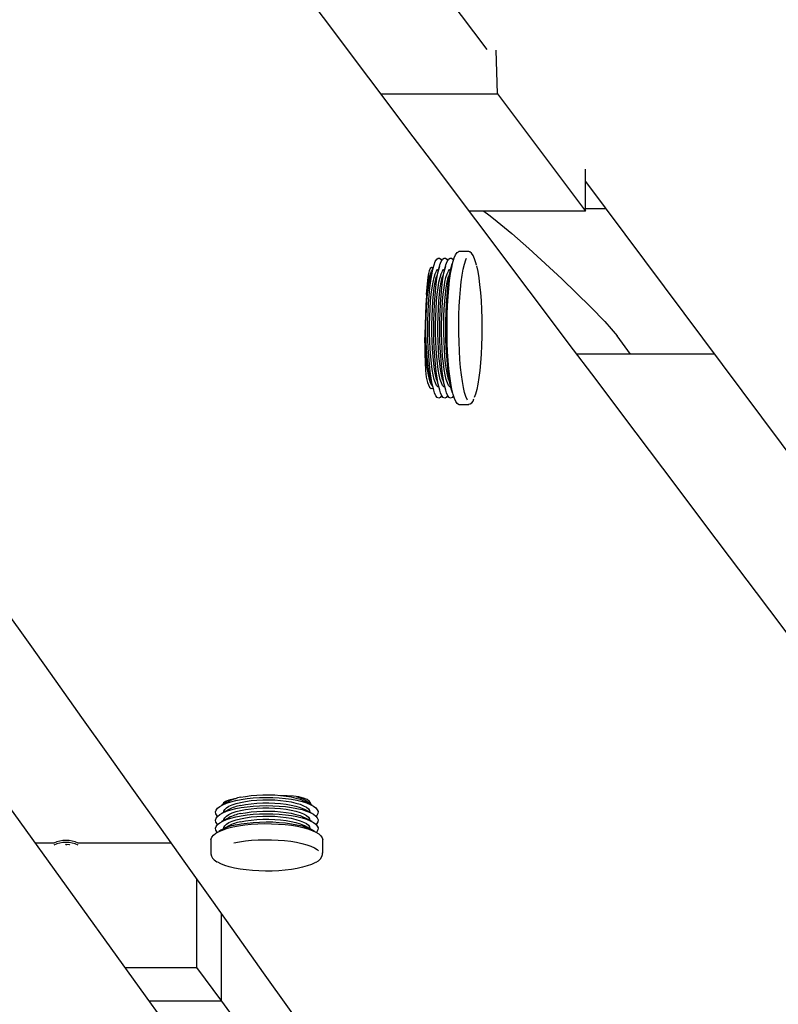
# Model space of a CAD drawing. Units: millimetres. Extents: x 62827 to 75827, y -2284 to 5916.
# Drawn here: x 67033 to 67343, y 370 to 771 of the extents above; entities that cross this region are included whole.
import ezdxf

# ---------------------------------------------------------------- set-up
doc = ezdxf.new("R2010")
doc.units = ezdxf.units.MM
doc.header["$LTSCALE"] = 120
doc.linetypes.add('SLD-Сплошная', pattern=[0])
doc.layers.add('МАФЫ НАШИ', color=7, linetype='Continuous', lineweight=25)

# ---------------------------------------------------------------- blocks, each defined once
blk = doc.blocks.new('кеоенуе')
at = {"layer": 'МАФЫ НАШИ', "color": 18, "linetype": 'SLD-Сплошная', "lineweight": 25}
for p, q in [((67189.42, 804.99), (67223.85, 758.87)), ((67228.21, 740.72), (67227.58, 758.63)), ((67180.64, 740.72), (67228.21, 740.72)), ((67228.21, 740.72), (67264, 692.96)), ((67264, 692.96), (67264, 710.03)), ((67264, 705.09), (67395.6, 528.79)), ((67264, 692.96), (67216.59, 692.96)), ((67222.59, 692.96), (67224.63, 691.5)), ((67224.63, 691.5), (67226.61, 689.97)), ((67264, 694), (67272.27, 694)), ((67226.61, 689.97), (67233.99, 683.83)), ((67233.99, 683.83), (67241, 677.67)), ((67210.54, 673.88), (67211.1, 675.18)), ((67211.1, 675.18), (67211.69, 676.02)), ((67211.69, 676.02), (67212.28, 676.4)), ((67212.28, 676.4), (67212.46, 676.42)), ((67216.45, 676.42), (67212.46, 676.42)), ((67216.45, 676.42), (67216.54, 676.42)), ((67216.95, 676.32), (67216.59, 676.37)), ((67217.58, 675.87), (67216.95, 676.32)), ((67218.28, 674.89), (67217.58, 675.87)), ((67218.87, 673.56), (67218.28, 674.89)), ((67241, 677.67), (67254.36, 665.34)), ((67202.15, 670.51), (67200.97, 666.5)), ((67201.81, 669.23), (67202.31, 671.02)), ((67202.31, 671.02), (67202.84, 672.39)), ((67202.84, 672.39), (67203.39, 673.31)), ((67203.39, 673.31), (67203.95, 673.77)), ((67204.59, 670.51), (67203.41, 666.5)), ((67203.95, 673.77), (67204.52, 673.77)), ((67204.25, 669.23), (67204.74, 671.02)), ((67204.52, 673.77), (67205.08, 673.3)), ((67204.74, 671.02), (67205.27, 672.39)), ((67205.08, 673.3), (67205.44, 672.73)), ((67205.27, 672.39), (67205.82, 673.31)), ((67205.82, 673.31), (67206.38, 673.77)), ((67207.02, 670.51), (67205.84, 666.5)), ((67206.38, 673.77), (67206.95, 673.77)), ((67206.68, 669.23), (67207.18, 671.02)), ((67206.95, 673.77), (67207.52, 673.3)), ((67207.18, 671.02), (67207.71, 672.39)), ((67207.52, 673.3), (67207.88, 672.73)), ((67207.71, 672.39), (67208.26, 673.31)), ((67208.26, 673.31), (67208.82, 673.77)), ((67209.46, 670.51), (67208.28, 666.5)), ((67208.82, 673.77), (67209.39, 673.77)), ((67209.12, 669.23), (67209.61, 671.02)), ((67209.39, 673.77), (67209.95, 673.3)), ((67209.52, 670), (67210.01, 672.14)), ((67209.61, 671.02), (67209.98, 672.03)), ((67209.95, 673.3), (67210.22, 672.89)), ((67210.01, 672.14), (67210.54, 673.88)), ((67214.24, 669.28), (67214.72, 671.36)), ((67214.72, 671.36), (67215.24, 673.04)), ((67215.24, 673.04), (67215.52, 673.76)), ((67219.39, 671.88), (67218.87, 673.56)), ((67219.65, 670.88), (67219.39, 671.88)), ((67219.67, 670.6), (67220.13, 668.38)), ((67199.97, 666.91), (67199.66, 664.6)), ((67200.34, 668.56), (67199.97, 666.91)), ((67200.78, 669.59), (67200.34, 668.56)), ((67200.34, 665.89), (67200.81, 667.4)), ((67201.3, 669.94), (67200.78, 669.59)), ((67200.81, 667.4), (67201.3, 668.48)), ((67200.81, 665.89), (67200.97, 666.5)), ((67200.95, 664.5), (67201.36, 667.04)), ((67201.89, 669.61), (67201.3, 669.94)), ((67201.3, 668.48), (67201.72, 669.04)), ((67201.36, 667.04), (67201.81, 669.23)), ((67202.31, 665.89), (67202.78, 667.4)), ((67202.78, 667.4), (67203.27, 668.48)), ((67203.24, 665.89), (67203.41, 666.5)), ((67203.27, 668.48), (67203.78, 669.12)), ((67203.38, 664.5), (67203.79, 667.04)), ((67203.78, 669.12), (67204.23, 669.29)), ((67203.79, 667.04), (67204.25, 669.23)), ((67204.23, 669.29), (67204.23, 669.29)), ((67204.75, 665.89), (67205.21, 667.4)), ((67205.21, 667.4), (67205.71, 668.48)), ((67205.68, 665.89), (67205.84, 666.5)), ((67205.71, 668.48), (67206.22, 669.12)), ((67205.82, 664.5), (67206.23, 667.04)), ((67206.22, 669.12), (67206.66, 669.29)), ((67206.23, 667.04), (67206.68, 669.23)), ((67206.66, 669.29), (67206.66, 669.29)), ((67207.18, 665.89), (67207.65, 667.4)), ((67207.65, 667.4), (67208.14, 668.48)), ((67208.11, 665.89), (67208.28, 666.5)), ((67208.14, 668.48), (67208.65, 669.12)), ((67208.25, 664.5), (67208.66, 667.04)), ((67208.65, 669.12), (67209.1, 669.29)), ((67208.66, 667.04), (67209.12, 669.23)), ((67208.67, 664.64), (67209.07, 667.49)), ((67209.07, 667.49), (67209.52, 670)), ((67209.1, 669.29), (67209.1, 669.29)), ((67213.42, 664.07), (67213.81, 666.84)), ((67213.81, 666.84), (67214.24, 669.28)), ((67220.13, 668.38), (67220.55, 665.8)), ((67199.66, 664.6), (67199.4, 661.79)), ((67199.53, 661.7), (67199.92, 663.97)), ((67199.92, 663.97), (67200.34, 665.89)), ((67200, 661.7), (67200.38, 663.97)), ((67200.38, 663.97), (67200.81, 665.89)), ((67200.59, 661.64), (67200.95, 664.5)), ((67201.51, 661.7), (67201.89, 663.97)), ((67201.89, 663.97), (67202.31, 665.89)), ((67202.43, 661.7), (67202.82, 663.97)), ((67202.82, 663.97), (67203.24, 665.89)), ((67203.03, 661.64), (67203.38, 664.5)), ((67203.94, 661.7), (67204.32, 663.97)), ((67204.32, 663.97), (67204.75, 665.89)), ((67204.87, 661.7), (67205.25, 663.97)), ((67205.25, 663.97), (67205.68, 665.89)), ((67205.46, 661.64), (67205.82, 664.5)), ((67206.38, 661.7), (67206.76, 663.97)), ((67206.76, 663.97), (67207.18, 665.89)), ((67207.3, 661.7), (67207.69, 663.97)), ((67207.69, 663.97), (67208.11, 665.89)), ((67207.9, 661.64), (67208.25, 664.5)), ((67208.33, 661.49), (67208.67, 664.64)), ((67213.09, 661.02), (67213.42, 664.07)), ((67220.55, 665.8), (67220.91, 662.92)), ((67220.91, 662.92), (67221.22, 659.77)), ((67254.36, 665.34), (67266.25, 653.74)), ((67199.18, 658.42), (67199, 654.78)), ((67199.4, 661.79), (67199.18, 658.42)), ((67199.2, 659), (67199.21, 659.1)), ((67199.21, 659.1), (67199.53, 661.7)), ((67199.4, 656.23), (67199.67, 659.1)), ((67199.67, 659.1), (67200, 661.7)), ((67200.07, 655.18), (67200.3, 658.52)), ((67200.3, 658.52), (67200.59, 661.64)), ((67200.91, 656.23), (67201.18, 659.1)), ((67201.18, 659.1), (67201.51, 661.7)), ((67201.84, 656.23), (67202.11, 659.1)), ((67202.11, 659.1), (67202.43, 661.7)), ((67202.5, 655.18), (67202.73, 658.52)), ((67202.73, 658.52), (67203.03, 661.64)), ((67203.34, 656.23), (67203.61, 659.1)), ((67203.61, 659.1), (67203.94, 661.7)), ((67204.27, 656.23), (67204.54, 659.1)), ((67204.54, 659.1), (67204.87, 661.7)), ((67204.94, 655.18), (67205.17, 658.52)), ((67205.17, 658.52), (67205.46, 661.64)), ((67205.78, 656.23), (67206.05, 659.1)), ((67206.05, 659.1), (67206.38, 661.7)), ((67206.71, 656.23), (67206.98, 659.1)), ((67206.98, 659.1), (67207.3, 661.7)), ((67207.37, 655.18), (67207.6, 658.52)), ((67207.6, 658.52), (67207.9, 661.64)), ((67208.05, 658.1), (67208.33, 661.49)), ((67212.82, 657.73), (67213.09, 661.02)), ((67221.22, 659.77), (67221.47, 656.4)), ((67199, 654.78), (67198.85, 650.76)), ((67199.2, 653.15), (67199.4, 656.23)), ((67199.91, 651.67), (67200.07, 655.18)), ((67200.7, 653.15), (67200.91, 656.23)), ((67201.63, 653.15), (67201.84, 656.23)), ((67202.34, 651.67), (67202.5, 655.18)), ((67203.14, 653.15), (67203.34, 656.23)), ((67204.07, 653.15), (67204.27, 656.23)), ((67204.78, 651.67), (67204.94, 655.18)), ((67205.57, 653.15), (67205.78, 656.23)), ((67206.5, 653.15), (67206.71, 656.23)), ((67207.21, 651.67), (67207.37, 655.18)), ((67207.7, 650.79), (67207.84, 654.52)), ((67207.84, 654.52), (67208.05, 658.1)), ((67212.61, 654.25), (67212.82, 657.73)), ((67221.47, 656.4), (67221.65, 652.86)), ((67198.85, 650.76), (67198.72, 646.75)), ((67199.06, 649.92), (67199.2, 653.15)), ((67199.81, 648.06), (67199.91, 651.67)), ((67200.57, 649.92), (67200.7, 653.15)), ((67201.5, 649.92), (67201.63, 653.15)), ((67202.25, 648.06), (67202.34, 651.67)), ((67203, 649.92), (67203.14, 653.15)), ((67203.93, 649.92), (67204.07, 653.15)), ((67204.68, 648.06), (67204.78, 651.67)), ((67205.44, 649.92), (67205.57, 653.15)), ((67206.37, 649.92), (67206.5, 653.15)), ((67207.12, 648.06), (67207.21, 651.67)), ((67207.63, 646.99), (67207.7, 650.79)), ((67212.41, 646.94), (67212.48, 650.63)), ((67212.48, 650.63), (67212.61, 654.25)), ((67221.65, 652.86), (67221.76, 649.2)), ((67266.25, 653.74), (67271.87, 647.93)), ((67198.72, 646.75), (67198.62, 642.58)), ((67199, 646.6), (67199.06, 649.92)), ((67199, 643.25), (67199, 646.6)), ((67199.79, 644.4), (67199.81, 648.06)), ((67200.5, 646.6), (67200.57, 649.92)), ((67200.51, 643.25), (67200.5, 646.6)), ((67201.43, 646.6), (67201.5, 649.92)), ((67201.44, 643.25), (67201.43, 646.6)), ((67202.23, 644.4), (67202.25, 648.06)), ((67202.94, 646.6), (67203, 649.92)), ((67202.95, 643.25), (67202.94, 646.6)), ((67203.87, 646.6), (67203.93, 649.92)), ((67203.87, 643.25), (67203.87, 646.6)), ((67204.66, 644.4), (67204.68, 648.06)), ((67205.37, 646.6), (67205.44, 649.92)), ((67205.38, 643.25), (67205.37, 646.6)), ((67206.3, 646.6), (67206.37, 649.92)), ((67206.31, 643.25), (67206.3, 646.6)), ((67207.1, 644.4), (67207.12, 648.06)), ((67207.63, 643.15), (67207.63, 646.99)), ((67212.41, 643.21), (67212.41, 646.94)), ((67221.76, 649.2), (67221.8, 645.49)), ((67271.87, 647.93), (67274.53, 645.02)), ((67198.62, 642.58), (67198.58, 638.6)), ((67199.08, 639.94), (67199, 643.25)), ((67199.85, 640.76), (67199.79, 644.4)), ((67200.59, 639.94), (67200.51, 643.25)), ((67201.52, 639.94), (67201.44, 643.25)), ((67202.28, 640.76), (67202.23, 644.4)), ((67203.03, 639.94), (67202.95, 643.25)), ((67203.95, 639.94), (67203.87, 643.25)), ((67204.72, 640.76), (67204.66, 644.4)), ((67205.46, 639.94), (67205.38, 643.25)), ((67206.39, 639.94), (67206.31, 643.25)), ((67207.15, 640.76), (67207.1, 644.4)), ((67207.71, 639.35), (67207.63, 643.15)), ((67212.49, 639.52), (67212.41, 643.21)), ((67221.8, 645.49), (67221.76, 641.77)), ((67274.53, 645.02), (67276.91, 642.1)), ((67198.62, 639.94), (67198.58, 641.41)), ((67198.58, 638.6), (67198.59, 634.71)), ((67198.77, 636.73), (67198.62, 639.94)), ((67199.24, 636.73), (67199.08, 639.94)), ((67199.97, 637.2), (67199.85, 640.76)), ((67200.74, 636.73), (67200.59, 639.94)), ((67201.67, 636.73), (67201.52, 639.94)), ((67202.41, 637.2), (67202.28, 640.76)), ((67203.18, 636.73), (67203.03, 639.94)), ((67204.11, 636.73), (67203.95, 639.94)), ((67204.84, 637.2), (67204.72, 640.76)), ((67205.61, 636.73), (67205.46, 639.94)), ((67206.54, 636.73), (67206.39, 639.94)), ((67207.28, 637.2), (67207.15, 640.76)), ((67207.86, 635.64), (67207.71, 639.35)), ((67212.63, 635.92), (67212.49, 639.52)), ((67221.76, 641.77), (67221.66, 638.11)), ((67282.4, 634.56), (67276.91, 642.1)), ((67198.59, 634.71), (67198.68, 631.18)), ((67198.99, 633.69), (67198.77, 636.73)), ((67199.45, 633.69), (67199.24, 636.73)), ((67200.17, 633.76), (67199.97, 637.2)), ((67200.96, 633.69), (67200.74, 636.73)), ((67201.89, 633.69), (67201.67, 636.73)), ((67202.6, 633.76), (67202.41, 637.2)), ((67203.4, 633.69), (67203.18, 636.73)), ((67204.32, 633.69), (67204.11, 636.73)), ((67205.04, 633.76), (67204.84, 637.2)), ((67205.83, 633.69), (67205.61, 636.73)), ((67206.76, 633.69), (67206.54, 636.73)), ((67207.48, 633.76), (67207.28, 637.2)), ((67208.08, 632.07), (67207.86, 635.64)), ((67212.85, 632.46), (67212.63, 635.92)), ((67221.49, 634.56), (67221.25, 631.16)), ((67221.66, 638.11), (67221.49, 634.56)), ((67316.65, 634.56), (67260.55, 634.56)), ((67198.63, 633.08), (67199.03, 633.08)), ((67198.68, 631.18), (67198.87, 627.95)), ((67198.74, 633.65), (67198.89, 633.6)), ((67198.89, 633.6), (67199, 633.6)), ((67199.27, 630.88), (67198.99, 633.69)), ((67199.61, 628.35), (67199.27, 630.88)), ((67199.74, 630.88), (67199.45, 633.69)), ((67200.08, 628.35), (67199.74, 630.88)), ((67200.43, 630.52), (67200.17, 633.76)), ((67200.76, 627.51), (67200.43, 630.52)), ((67201.24, 630.88), (67200.96, 633.69)), ((67201.58, 628.35), (67201.24, 630.88)), ((67202.17, 630.88), (67201.89, 633.69)), ((67202.51, 628.35), (67202.17, 630.88)), ((67202.87, 630.52), (67202.6, 633.76)), ((67203.19, 627.51), (67202.87, 630.52)), ((67203.68, 630.88), (67203.4, 633.69)), ((67204.02, 628.35), (67203.68, 630.88)), ((67204.61, 630.88), (67204.32, 633.69)), ((67204.95, 628.35), (67204.61, 630.88)), ((67205.3, 630.52), (67205.04, 633.76)), ((67205.63, 627.51), (67205.3, 630.52)), ((67206.11, 630.88), (67205.83, 633.69)), ((67206.45, 628.35), (67206.11, 630.88)), ((67207.04, 630.88), (67206.76, 633.69)), ((67207.38, 628.35), (67207.04, 630.88)), ((67207.74, 630.52), (67207.48, 633.76)), ((67208.06, 627.51), (67207.74, 630.52)), ((67208.36, 628.71), (67208.08, 632.07)), ((67213.12, 629.19), (67212.85, 632.46)), ((67221.25, 631.16), (67220.95, 627.99)), ((67198.87, 627.95), (67199.16, 625.28)), ((67200, 626.15), (67199.61, 628.35)), ((67200.47, 626.15), (67200.08, 628.35)), ((67201.14, 624.8), (67200.76, 627.51)), ((67201.98, 626.15), (67201.58, 628.35)), ((67202.9, 626.15), (67202.51, 628.35)), ((67203.57, 624.8), (67203.19, 627.51)), ((67204.41, 626.15), (67204.02, 628.35)), ((67205.34, 626.15), (67204.95, 628.35)), ((67206.01, 624.8), (67205.63, 627.51)), ((67206.85, 626.15), (67206.45, 628.35)), ((67207.77, 626.15), (67207.38, 628.35)), ((67208.44, 624.8), (67208.06, 627.51)), ((67208.71, 625.59), (67208.36, 628.71)), ((67213.46, 626.17), (67213.12, 629.19)), ((67220.95, 627.99), (67220.59, 625.07)), ((67199.16, 625.28), (67199.6, 623.11)), ((67199.6, 623.11), (67200.41, 621.19)), ((67200.44, 624.32), (67200, 626.15)), ((67200.91, 622.89), (67200.44, 624.32)), ((67200.9, 624.32), (67200.47, 626.15)), ((67200.97, 624.07), (67200.9, 624.32)), ((67201.41, 621.91), (67200.91, 622.89)), ((67200.97, 624.07), (67202.15, 620.06)), ((67201.57, 622.43), (67201.14, 624.8)), ((67202.05, 620.43), (67201.57, 622.43)), ((67202.41, 624.32), (67201.98, 626.15)), ((67202.88, 622.89), (67202.41, 624.32)), ((67203.38, 621.91), (67202.88, 622.89)), ((67203.34, 624.32), (67202.9, 626.15)), ((67203.41, 624.07), (67203.34, 624.32)), ((67203.41, 624.07), (67204.59, 620.06)), ((67204.01, 622.43), (67203.57, 624.8)), ((67204.48, 620.43), (67204.01, 622.43)), ((67204.85, 624.32), (67204.41, 626.15)), ((67205.32, 622.89), (67204.85, 624.32)), ((67205.82, 621.91), (67205.32, 622.89)), ((67205.77, 624.32), (67205.34, 626.15)), ((67205.84, 624.07), (67205.77, 624.32)), ((67205.84, 624.07), (67207.02, 620.06)), ((67206.44, 622.43), (67206.01, 624.8)), ((67206.92, 620.43), (67206.44, 622.43)), ((67207.28, 624.32), (67206.85, 626.15)), ((67207.75, 622.89), (67207.28, 624.32)), ((67208.25, 621.91), (67207.75, 622.89)), ((67208.21, 624.32), (67207.77, 626.15)), ((67208.28, 624.07), (67208.21, 624.32)), ((67208.28, 624.07), (67209.46, 620.06)), ((67208.88, 622.43), (67208.44, 624.8)), ((67209.12, 622.78), (67208.71, 625.59)), ((67209.35, 620.43), (67208.88, 622.43)), ((67209.57, 620.3), (67209.12, 622.78)), ((67213.85, 623.43), (67213.46, 626.17)), ((67214.29, 621.03), (67213.85, 623.43)), ((67220.18, 622.46), (67219.72, 620.2)), ((67220.59, 625.07), (67220.18, 622.46)), ((67200.41, 621.19), (67201.1, 620.66)), ((67201.1, 620.66), (67201.9, 620.81)), ((67201.72, 621.53), (67201.41, 621.91)), ((67201.9, 620.81), (67201.92, 620.84)), ((67202.56, 618.84), (67202.05, 620.43)), ((67203.1, 617.68), (67202.56, 618.84)), ((67203.89, 621.37), (67203.38, 621.91)), ((67204.23, 621.28), (67203.89, 621.37)), ((67204.23, 621.28), (67204.23, 621.28)), ((67204.99, 618.84), (67204.48, 620.43)), ((67205.53, 617.68), (67204.99, 618.84)), ((67206.33, 621.37), (67205.82, 621.91)), ((67206.66, 621.28), (67206.33, 621.37)), ((67206.66, 621.28), (67206.66, 621.28)), ((67207.43, 618.84), (67206.92, 620.43)), ((67207.97, 617.68), (67207.43, 618.84)), ((67208.76, 621.37), (67208.25, 621.91)), ((67209.1, 621.28), (67208.76, 621.37)), ((67209.1, 621.28), (67209.1, 621.28)), ((67209.86, 618.84), (67209.35, 620.43)), ((67210.07, 618.21), (67209.57, 620.3)), ((67209.98, 618.54), (67209.86, 618.84)), ((67214.78, 619), (67214.29, 621.03)), ((67215.3, 617.36), (67214.78, 619)), ((67219.22, 618.31), (67218.73, 616.94)), ((67219.72, 620.2), (67219.22, 618.31)), ((67203.65, 616.98), (67203.1, 617.68)), ((67204.22, 616.74), (67203.65, 616.98)), ((67204.79, 616.97), (67204.22, 616.74)), ((67205.35, 617.66), (67204.79, 616.97)), ((67205.44, 617.83), (67205.35, 617.66)), ((67206.09, 616.98), (67205.53, 617.68)), ((67206.66, 616.74), (67206.09, 616.98)), ((67207.22, 616.97), (67206.66, 616.74)), ((67207.78, 617.66), (67207.22, 616.97)), ((67207.88, 617.83), (67207.78, 617.66)), ((67208.52, 616.98), (67207.97, 617.68)), ((67209.09, 616.74), (67208.52, 616.98)), ((67209.66, 616.97), (67209.09, 616.74)), ((67210.22, 617.66), (67209.66, 616.97)), ((67210.61, 616.52), (67210.07, 618.21)), ((67210.22, 617.67), (67210.22, 617.66)), ((67211.17, 615.27), (67210.61, 616.52)), ((67211.75, 614.48), (67211.17, 615.27)), ((67212.34, 614.15), (67211.75, 614.48)), ((67215.84, 616.15), (67215.3, 617.36)), ((67215.97, 615.93), (67215.84, 616.15)), ((67212.46, 614.14), (67212.34, 614.15)), ((67212.46, 614.14), (67216.45, 614.14)), ((67216.45, 614.14), (67216.4, 614.14)), ((66945.18, 566.34), (67311.93, 57.93)), ((67123.48, 453.95), (67125.52, 454.34)), ((67125.52, 454.34), (67127.74, 454.65)), ((67126.08, 453.43), (67128.61, 453.68)), ((67127.74, 454.65), (67130.07, 454.86)), ((67128.61, 453.68), (67131.23, 453.84)), ((67130.07, 454.86), (67132.49, 454.98)), ((67131.23, 453.84), (67133.9, 453.9)), ((67132.49, 454.98), (67134.94, 454.99)), ((67133.9, 453.9), (67136.57, 453.86)), ((67134.94, 454.99), (67137.37, 454.91)), ((67136.57, 453.86), (67139.2, 453.72)), ((67137.37, 454.91), (67139.75, 454.73)), ((67139.2, 453.72), (67141.75, 453.49)), ((67139.75, 454.73), (67142.01, 454.46)), ((67142.39, 454.54), (67139.86, 454.57)), ((67142.01, 454.46), (67144.12, 454.1)), ((67144.98, 454.39), (67142.39, 454.54)), ((67144.12, 454.1), (67146.04, 453.66)), ((67147.2, 454.11), (67144.98, 454.39)), ((67146.04, 453.66), (67147.72, 453.14)), ((67146.16, 454.26), (67147.72, 453.77)), ((67149.11, 453.66), (67147.2, 454.11)), ((67147.72, 453.77), (67149.14, 453.19)), ((67150.55, 453.07), (67149.11, 453.66)), ((67114.07, 449.49), (67114.96, 450.22)), ((67114.96, 450.22), (67116.17, 450.92)), ((67118.64, 452.29), (67115.7, 450.68)), ((67116.47, 451.66), (67116.13, 450.94)), ((67116.13, 450.94), (67116.17, 450.81)), ((67116.17, 450.92), (67117.67, 451.56)), ((67117.31, 452.25), (67116.47, 451.66)), ((67118.64, 452.75), (67117.31, 452.25)), ((67117.67, 451.56), (67119.44, 452.14)), ((67117.72, 449.63), (67118.73, 450.28)), ((67120.37, 453.16), (67118.64, 452.75)), ((67118.73, 450.28), (67120.05, 450.88)), ((67119.44, 452.14), (67121.46, 452.65)), ((67120.05, 450.88), (67121.64, 451.42)), ((67121.67, 453.37), (67120.37, 453.16)), ((67121.46, 452.65), (67123.68, 453.08)), ((67121.46, 449.32), (67123.68, 449.76)), ((67121.64, 451.42), (67123.48, 451.89)), ((67123.48, 451.89), (67125.52, 452.28)), ((67123.48, 450.62), (67125.52, 451.01)), ((67123.68, 453.08), (67126.08, 453.43)), ((67123.68, 449.76), (67126.08, 450.1)), ((67125.52, 452.28), (67127.74, 452.58)), ((67125.52, 451.01), (67127.74, 451.32)), ((67126.08, 450.1), (67128.61, 450.36)), ((67127.74, 452.58), (67130.07, 452.8)), ((67127.74, 451.32), (67130.07, 451.53)), ((67128.61, 450.36), (67131.23, 450.51)), ((67130.07, 452.8), (67132.49, 452.91)), ((67130.07, 451.53), (67132.49, 451.65)), ((67131.23, 450.51), (67133.9, 450.57)), ((67132.49, 452.91), (67134.94, 452.93)), ((67132.49, 451.65), (67134.94, 451.67)), ((67133.9, 450.57), (67136.57, 450.53)), ((67134.94, 452.93), (67137.37, 452.85)), ((67134.94, 451.67), (67137.37, 451.58)), ((67136.57, 450.53), (67139.2, 450.39)), ((67137.37, 452.85), (67139.75, 452.67)), ((67137.37, 451.58), (67139.75, 451.41)), ((67139.2, 450.39), (67141.75, 450.16)), ((67139.75, 452.67), (67142.01, 452.4)), ((67139.75, 451.41), (67142.01, 451.13)), ((67141.75, 453.49), (67144.18, 453.16)), ((67141.75, 450.16), (67144.18, 449.83)), ((67142.01, 452.4), (67144.12, 452.04)), ((67142.01, 451.13), (67144.12, 450.77)), ((67144.12, 452.04), (67146.04, 451.6)), ((67144.12, 450.77), (67146.04, 450.33)), ((67144.18, 453.16), (67146.44, 452.74)), ((67144.18, 449.83), (67146.44, 449.42)), ((67146.04, 451.6), (67147.72, 451.08)), ((67146.04, 450.33), (67147.72, 449.81)), ((67146.44, 452.74), (67148.5, 452.25)), ((67147.72, 453.14), (67149.14, 452.56)), ((67147.72, 451.08), (67149.14, 450.5)), ((67147.72, 449.81), (67149.14, 449.23)), ((67148.5, 452.25), (67150.32, 451.68)), ((67149.14, 453.19), (67150.27, 452.56)), ((67149.14, 452.56), (67149.68, 452.29)), ((67149.14, 450.5), (67150.27, 449.87)), ((67152.62, 450.68), (67149.68, 452.29)), ((67150.27, 452.56), (67151.09, 451.89)), ((67150.27, 449.87), (67151.09, 449.2)), ((67150.32, 451.68), (67151.88, 451.05)), ((67151.59, 452.29), (67150.55, 453.07)), ((67151.09, 451.89), (67151.54, 451.27)), ((67152.12, 451.38), (67151.59, 452.29)), ((67151.88, 451.05), (67153.15, 450.36)), ((67152.13, 450.79), (67152.12, 451.38)), ((67153.15, 450.36), (67154.11, 449.64)), ((67154.11, 449.64), (67154.73, 448.88)), ((67113.28, 447.96), (67113.5, 448.73)), ((67113.4, 447.18), (67113.28, 447.96)), ((67113.86, 446.42), (67113.4, 447.18)), ((67113.5, 448.73), (67114.07, 449.49)), ((67113.5, 445.4), (67114.07, 446.16)), ((67114.08, 446.18), (67113.86, 446.42)), ((67114.07, 446.16), (67114.96, 446.9)), ((67114.96, 446.9), (67116.17, 447.59)), ((67118.64, 448.96), (67115.7, 447.35)), ((67118.64, 445.63), (67115.7, 444.02)), ((67116.17, 447.59), (67117.67, 448.23)), ((67116.6, 447.84), (67116.65, 448.24)), ((67116.6, 447.84), (67116.6, 447.84)), ((67116.65, 448.24), (67117.02, 448.95)), ((67116.65, 444.92), (67117.02, 445.62)), ((67117.02, 448.95), (67117.72, 449.63)), ((67117.02, 445.62), (67117.72, 446.3)), ((67117.67, 448.23), (67119.44, 448.81)), ((67117.72, 446.3), (67118.73, 446.95)), ((67118.73, 446.95), (67120.05, 447.55)), ((67119.44, 448.81), (67121.46, 449.32)), ((67119.44, 445.49), (67121.46, 446)), ((67120.05, 447.55), (67121.64, 448.09)), ((67121.46, 446), (67123.68, 446.43)), ((67121.64, 448.09), (67123.48, 448.56)), ((67123.48, 448.56), (67125.52, 448.95)), ((67123.48, 447.29), (67125.52, 447.68)), ((67123.48, 445.23), (67125.52, 445.62)), ((67123.68, 446.43), (67126.08, 446.77)), ((67125.52, 448.95), (67127.74, 449.26)), ((67125.52, 447.68), (67127.74, 447.99)), ((67125.52, 445.62), (67127.74, 445.93)), ((67126.08, 446.77), (67128.61, 447.03)), ((67127.74, 449.26), (67130.07, 449.47)), ((67127.74, 447.99), (67130.07, 448.2)), ((67127.74, 445.93), (67130.07, 446.14)), ((67128.61, 447.03), (67131.23, 447.19)), ((67130.07, 449.47), (67132.49, 449.59)), ((67130.07, 448.2), (67132.49, 448.32)), ((67130.07, 446.14), (67132.49, 446.26)), ((67131.23, 447.19), (67133.9, 447.25)), ((67132.49, 449.59), (67134.94, 449.6)), ((67132.49, 448.32), (67134.94, 448.34)), ((67132.49, 446.26), (67134.94, 446.28)), ((67133.9, 447.25), (67136.57, 447.21)), ((67134.94, 449.6), (67137.37, 449.52)), ((67134.94, 448.34), (67137.37, 448.26)), ((67134.94, 446.28), (67137.37, 446.2)), ((67136.57, 447.21), (67139.2, 447.07)), ((67137.37, 449.52), (67139.75, 449.34)), ((67137.37, 448.26), (67139.75, 448.08)), ((67137.37, 446.2), (67139.75, 446.02)), ((67139.2, 447.07), (67141.75, 446.83)), ((67139.75, 449.34), (67142.01, 449.07)), ((67139.75, 448.08), (67142.01, 447.8)), ((67139.75, 446.02), (67142.01, 445.74)), ((67141.75, 446.83), (67144.18, 446.5)), ((67142.01, 449.07), (67144.12, 448.71)), ((67142.01, 447.8), (67144.12, 447.44)), ((67142.01, 445.74), (67144.12, 445.38)), ((67144.12, 448.71), (67146.04, 448.27)), ((67144.12, 447.44), (67146.04, 447)), ((67144.18, 446.5), (67146.44, 446.09)), ((67146.04, 448.27), (67147.72, 447.75)), ((67146.04, 447), (67147.72, 446.48)), ((67146.44, 449.42), (67148.5, 448.92)), ((67146.44, 446.09), (67148.5, 445.59)), ((67147.72, 447.75), (67149.14, 447.17)), ((67147.72, 446.48), (67149.14, 445.9)), ((67148.5, 448.92), (67150.32, 448.35)), ((67149.14, 449.23), (67149.68, 448.96)), ((67149.14, 447.17), (67150.27, 446.54)), ((67149.14, 445.9), (67149.68, 445.63)), ((67152.62, 447.35), (67149.68, 448.96)), ((67152.62, 444.02), (67149.68, 445.63)), ((67150.27, 446.54), (67151.09, 445.87)), ((67150.32, 448.35), (67151.88, 447.72)), ((67151.09, 449.2), (67151.57, 448.5)), ((67151.09, 445.87), (67151.57, 445.17)), ((67151.57, 448.5), (67151.72, 447.84)), ((67151.72, 447.84), (67151.72, 447.84)), ((67151.88, 447.72), (67153.15, 447.04)), ((67153.15, 447.04), (67154.11, 446.31)), ((67154.11, 446.31), (67154.73, 445.55)), ((67154.58, 446.57), (67154.24, 446.18)), ((67154.97, 447.33), (67154.58, 446.57)), ((67154.73, 448.88), (67155.02, 448.11)), ((67155.02, 448.11), (67154.97, 447.33)), ((67113.28, 444.63), (67113.5, 445.4)), ((67113.4, 443.85), (67113.28, 444.63)), ((67113.28, 441.3), (67113.5, 442.08)), ((67113.86, 443.09), (67113.4, 443.85)), ((67113.5, 442.08), (67114.07, 442.84)), ((67114.08, 442.85), (67113.86, 443.09)), ((67114.07, 442.84), (67114.96, 443.57)), ((67114.96, 443.57), (67116.17, 444.26)), ((67118.64, 442.3), (67115.7, 440.69)), ((67116.17, 444.26), (67117.67, 444.9)), ((67116.6, 444.51), (67116.65, 444.92)), ((67116.6, 444.51), (67116.6, 444.51)), ((67116.65, 441.59), (67117.02, 442.29)), ((67117.02, 442.29), (67117.72, 442.97)), ((67117.67, 444.9), (67119.44, 445.49)), ((67117.72, 442.97), (67118.73, 443.62)), ((67118.19, 441.3), (67120.31, 441.84)), ((67118.73, 443.62), (67120.05, 444.22)), ((67120.05, 444.22), (67121.64, 444.76)), ((67120.31, 441.84), (67122.63, 442.29)), ((67121.46, 442.67), (67123.68, 443.1)), ((67121.64, 444.76), (67123.48, 445.23)), ((67122.63, 442.29), (67125.14, 442.66)), ((67123.48, 443.96), (67125.52, 444.35)), ((67123.68, 443.1), (67126.08, 443.45)), ((67125.14, 442.66), (67127.77, 442.94)), ((67125.52, 444.35), (67127.74, 444.66)), ((67126.08, 443.45), (67128.61, 443.7)), ((67127.74, 444.66), (67130.07, 444.87)), ((67127.77, 442.94), (67130.51, 443.12)), ((67128.61, 443.7), (67131.23, 443.86)), ((67130.07, 444.87), (67132.49, 444.99)), ((67130.51, 443.12), (67133.3, 443.2)), ((67131.23, 443.86), (67133.9, 443.92)), ((67132.49, 444.99), (67134.94, 445.01)), ((67133.3, 443.2), (67136.11, 443.18)), ((67133.9, 443.92), (67136.57, 443.88)), ((67134.94, 445.01), (67137.37, 444.93)), ((67136.11, 443.18), (67138.88, 443.06)), ((67136.57, 443.88), (67139.2, 443.74)), ((67137.37, 444.93), (67139.75, 444.75)), ((67138.88, 443.06), (67141.58, 442.84)), ((67139.2, 443.74), (67141.75, 443.5)), ((67139.75, 444.75), (67142.01, 444.48)), ((67141.58, 442.84), (67144.18, 442.53)), ((67141.75, 443.5), (67144.18, 443.17)), ((67142.01, 444.48), (67144.12, 444.11)), ((67144.12, 445.38), (67146.04, 444.94)), ((67144.12, 444.11), (67146.04, 443.67)), ((67144.18, 443.17), (67146.44, 442.76)), ((67144.18, 442.53), (67146.61, 442.12)), ((67146.04, 444.94), (67147.72, 444.42)), ((67146.04, 443.67), (67147.72, 443.16)), ((67146.44, 442.76), (67148.5, 442.26)), ((67146.61, 442.12), (67148.86, 441.64)), ((67147.72, 444.42), (67149.14, 443.84)), ((67147.72, 443.16), (67149.14, 442.58)), ((67148.5, 445.59), (67150.32, 445.02)), ((67148.5, 442.26), (67150.32, 441.69)), ((67148.86, 441.64), (67150.89, 441.08)), ((67149.14, 443.84), (67150.27, 443.21)), ((67149.14, 442.58), (67149.68, 442.3)), ((67152.62, 440.69), (67149.68, 442.3)), ((67150.27, 443.21), (67151.09, 442.54)), ((67150.32, 445.02), (67151.88, 444.39)), ((67150.32, 441.69), (67151.88, 441.06)), ((67151.09, 442.54), (67151.57, 441.85)), ((67151.57, 445.17), (67151.72, 444.51)), ((67151.57, 441.85), (67151.72, 441.18)), ((67151.72, 444.51), (67151.72, 444.51)), ((67151.88, 444.39), (67153.15, 443.71)), ((67153.15, 443.71), (67154.11, 442.98)), ((67154.11, 442.98), (67154.73, 442.23)), ((67154.58, 443.24), (67154.24, 442.85)), ((67154.97, 444.01), (67154.58, 443.24)), ((67154.73, 445.55), (67155.02, 444.78)), ((67154.73, 442.23), (67155.02, 441.45)), ((67155.02, 444.78), (67154.97, 444.01)), ((67111.41, 436.95), (67111.74, 437.76)), ((67111.74, 437.76), (67112.4, 438.55)), ((67112.4, 438.55), (67113.4, 439.31)), ((67113.4, 440.53), (67113.28, 441.3)), ((67113.86, 439.76), (67113.4, 440.53)), ((67113.4, 439.31), (67114.71, 440.03)), ((67113.96, 439.65), (67113.86, 439.76)), ((67114.71, 440.03), (67116.31, 440.7)), ((67116.31, 440.7), (67118.19, 441.3)), ((67116.6, 441.18), (67116.65, 441.59)), ((67116.6, 441.18), (67116.6, 441.18)), ((67150.89, 441.08), (67152.66, 440.45)), ((67151.72, 441.18), (67151.72, 441.18)), ((67151.88, 441.06), (67153.15, 440.38)), ((67152.66, 440.45), (67154.16, 439.76)), ((67153.15, 440.38), (67153.73, 439.98)), ((67154.16, 439.76), (67155.35, 439.02)), ((67154.58, 439.91), (67154.36, 439.65)), ((67154.97, 440.68), (67154.58, 439.91)), ((67155.02, 441.45), (67154.97, 440.68)), ((67155.35, 439.02), (67156.22, 438.24)), ((67156.22, 438.24), (67156.75, 437.45)), ((67047.34, 435.31), (67039.7, 435.31)), ((67052.18, 434.49), (67052.44, 434.78)), ((67052.44, 434.78), (67053.72, 434.69)), ((67053.72, 434.69), (67053.55, 434.49)), ((67095.13, 435.31), (67057.22, 435.31)), ((67111.38, 436.59), (67111.41, 436.95)), ((67111.38, 436.59), (67111.38, 431.14)), ((67120.71, 435.34), (67122.97, 435.79)), ((67122.97, 435.79), (67125.4, 436.14)), ((67125.4, 436.14), (67127.96, 436.41)), ((67127.96, 436.41), (67130.62, 436.58)), ((67130.62, 436.58), (67133.33, 436.66)), ((67133.33, 436.66), (67136.05, 436.64)), ((67136.05, 436.64), (67138.74, 436.53)), ((67138.74, 436.53), (67141.37, 436.32)), ((67141.37, 436.32), (67143.88, 436.01)), ((67143.88, 436.01), (67146.25, 435.62)), ((67146.25, 435.62), (67148.44, 435.15)), ((67148.44, 435.15), (67150.4, 434.61)), ((67150.4, 434.61), (67152.13, 433.99)), ((67152.13, 433.99), (67153.57, 433.32)), ((67156.75, 437.45), (67156.94, 436.63)), ((67156.94, 436.63), (67156.94, 436.59)), ((67156.94, 431.14), (67156.94, 436.59)), ((67111.4, 431.06), (67111.38, 430.92)), ((67111.38, 430.92), (67111.59, 430)), ((67111.59, 430), (67112.03, 429.19)), ((67153.57, 433.32), (67154.73, 432.61)), ((67154.73, 432.61), (67155.26, 432.17)), ((67156.06, 428.9), (67156.62, 429.75)), ((67156.62, 429.75), (67156.9, 430.62)), ((67156.9, 430.62), (67156.91, 431.24)), ((67156.94, 431.2), (67156.94, 431.18)), ((67156.94, 431.18), (67156.94, 431.14)), ((67112.03, 429.19), (67112.75, 428.4)), ((67112.75, 428.4), (67113.8, 427.62)), ((67113.8, 427.62), (67113.93, 427.55)), ((67115.43, 426.83), (67114.21, 427.48)), ((67117.02, 426.19), (67115.43, 426.83)), ((67118.87, 425.61), (67117.02, 426.19)), ((67120.95, 425.1), (67118.87, 425.61)), ((67150.61, 425.96), (67148.67, 425.4)), ((67152.3, 426.57), (67150.61, 425.96)), ((67153.72, 427.25), (67152.3, 426.57)), ((67154.06, 427.45), (67153.72, 427.25)), ((67154.32, 427.52), (67155.16, 428.06)), ((67155.16, 428.06), (67156.06, 428.9)), ((67123.23, 424.67), (67120.95, 425.1)), ((67125.68, 424.32), (67123.23, 424.67)), ((67128.25, 424.06), (67125.68, 424.32)), ((67130.92, 423.9), (67128.25, 424.06)), ((67133.63, 423.83), (67130.92, 423.9)), ((67136.35, 423.86), (67133.63, 423.83)), ((67139.04, 423.99), (67136.35, 423.86)), ((67141.65, 424.21), (67139.04, 423.99)), ((67144.15, 424.52), (67141.65, 424.21)), ((67146.5, 424.92), (67144.15, 424.52)), ((67148.67, 425.4), (67146.5, 424.92)), ((67105.49, 420.74), (67105.49, 384.59)), ((67115.62, 370.82), (67115.62, 406.49)), ((67076.28, 384.59), (67105.49, 384.59)), ((67105.49, 384.59), (67115.62, 370.82)), ((67115.62, 370.82), (67086.22, 370.82)), ((67115.62, 370.82), (67143.98, 332.24))]:
    blk.add_line(p, q, dxfattribs=at)
for centre, major_axis, start_param, end_param in [((361605.82, 414571.28), (0, 577241.78), 2.368144, 2.372748), ((-236277.44, -402620.42), (0, 578272.52), -0.801943, -0.797352), ((67216.24, 617.66), (0, 3.48), 3.192887, 4.32712), ((67126.45, 423.77), (0, 30.45), 0.133711, 0.358193), ((67119.33, 448.4), (0, 4.52), 0.418153, 0.881783), ((67126.45, 420.44), (0, 30.45), 0.133711, 0.358193), ((67126.45, 417.11), (0, 30.45), 0.133711, 0.358193), ((67124, 412.85), (0, 30.02), 0.116043, 0.442671), ((67126.45, 413.78), (0, 30.45), 0.133711, 0.358193), ((67052.28, 413.82), (0, 22.53), -0.304598, 0.304598), ((67052.28, 412.99), (0, 22.53), -0.304598, 0.304598)]:
    blk.add_ellipse(centre, major_axis=major_axis, ratio=0.731613, start_param=start_param, end_param=end_param, dxfattribs=at)

msp = doc.modelspace()

# ---------------------------------------------------------------- block references
at = {"layer": 'МАФЫ НАШИ'}
msp.add_blockref('кеоенуе', (0, 0), dxfattribs=at)

doc.saveas('drawing.dxf')
